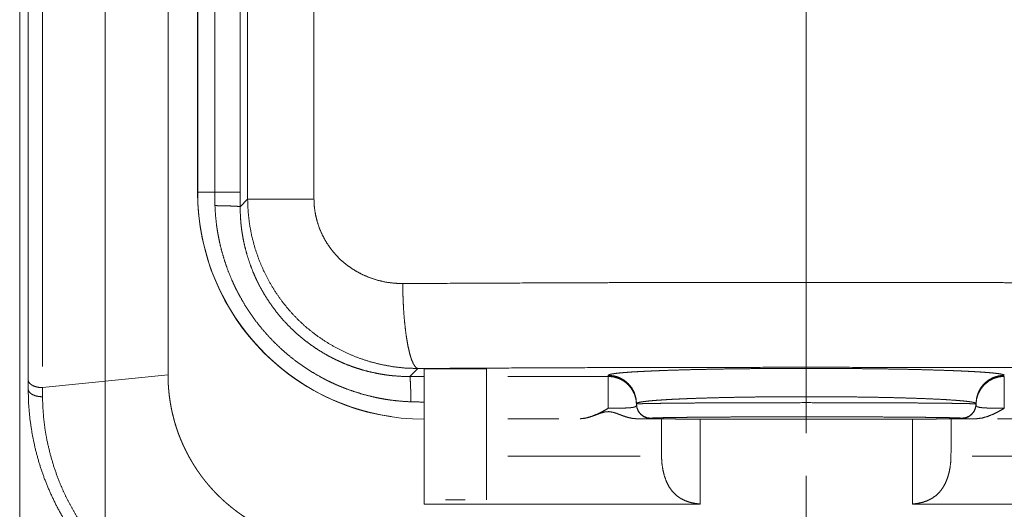
# Model space of a CAD drawing. Units: millimetres. Extents: x 0 to 297, y 0 to 210.
# Drawn here: x 194 to 218, y 85 to 96 of the extents above; entities that cross this region are included whole.
import ezdxf

# ---------------------------------------------------------------- set-up
doc = ezdxf.new("R2010")
doc.units = ezdxf.units.MM
doc.layers.add('1', color=7, linetype='Continuous')

msp = doc.modelspace()

# ---------------------------------------------------------------- linework, layer by layer
at = {"layer": '1', "color": 18, "linetype": 'Continuous', "lineweight": 13}
for p, q in [((201.431, 161.892), (201.431, 92.227)), ((196.508, 110.393), (196.508, 62.253)), ((194.496, 101.226), (194.496, 52.731)), ((199.867, 92.227), (199.867, 100.119)), ((195.03, 88.293), (195.03, 98.753)), ((199.091, 92.393), (199.091, 96.748)), ((199.692, 96.726), (199.692, 92.393)), ((198.691, 92.393), (198.687, 92.393)), ((199.691, 92.052), (199.867, 92.227)), ((203.878, 88.244), (203.689, 88.054)), ((205.996, 88.059), (208.363, 88.059)), ((208.363, 88.059), (208.363, 88.084)), ((209.03, 87.399), (209.03, 87.404)), ((217.03, 87.404), (217.03, 87.399)), ((207.2, 87.06), (205.996, 87.06)), ((209.366, 87.076), (209.363, 87.074)), ((209.363, 87.074), (209.363, 87.071)), ((209.363, 87.071), (209.363, 87.068)), ((216.696, 87.074), (216.694, 87.075)), ((216.696, 87.071), (216.696, 87.074)), ((216.696, 87.068), (216.696, 87.071)), ((220.063, 87.06), (217.533, 87.06)), ((205.996, 86.181), (209.119, 86.181)), ((220.063, 86.181), (216.94, 86.181)), ((213.03, 85.718), (213.03, 83.718)), ((204.53, 85.154), (204.996, 85.154))]:
    msp.add_line(p, q, dxfattribs=at)
at = {"layer": '1', "color": 18, "linetype": 'Continuous', "lineweight": 18}
for p, q in [((194.696, 98.93), (194.696, 87.97)), ((198.687, 92.393), (198.687, 98.893)), ((198.691, 92.393), (198.691, 97.726)), ((197.992, 96.746), (197.992, 88.093)), ((204.03, 85.154), (204.03, 88.233)), ((204.03, 88.233), (205.496, 88.233)), ((205.496, 85.154), (205.496, 88.233)), ((197.992, 88.093), (195.03, 87.793)), ((209.03, 87.408), (209.03, 87.418)), ((209.03, 87.404), (209.03, 87.408)), ((217.03, 87.408), (217.03, 87.418)), ((217.03, 87.408), (217.03, 87.404)), ((209.054, 87.059), (209.615, 87.059)), ((210.53, 85.053), (210.53, 87.05)), ((215.53, 87.049), (210.53, 87.049)), ((215.53, 85.053), (215.53, 87.05)), ((216.445, 87.059), (217.006, 87.059)), ((204.03, 85.048), (210.53, 85.048)), ((215.53, 85.048), (222.03, 85.048))]:
    msp.add_line(p, q, dxfattribs=at)
msp.add_arc((204.03, 92.393), 5.343, 180, 270, dxfattribs=at)
at = {"layer": '1', "color": 18, "linetype": 'Continuous', "lineweight": 13}
msp.add_arc((204.03, 92.393), 5.339, 180, 261.5681, dxfattribs=at)
for points in [[(213.03, 97.109), (213.03, 86.718)], [(199.692, 92.393), (199.691, 92.052)], [(203.689, 88.054), (204.03, 88.054)]]:
    msp.add_open_spline(points, degree=1, dxfattribs=at)
for points, knots in [([(199.091, 92.393), (198.98, 92.393), (198.801, 92.393), (198.741, 92.393), (198.691, 92.393)], [0, 0, 0.278881, 0.723802, 0.873484, 1, 1]), ([(199.097, 92.078), (199.093, 92.235), (199.091, 92.393)], [0, 0, 0.499981, 1, 1]), ([(199.692, 92.393), (199.673, 92.393), (199.561, 92.393), (199.471, 92.393), (199.233, 92.393), (199.091, 92.393)], [0, 0, 0.030782, 0.216885, 0.367421, 0.764074, 1, 1]), ([(203.878, 88.244), (203.591, 88.254), (203.306, 88.284), (203.025, 88.335), (202.749, 88.405), (202.478, 88.494), (202.215, 88.602), (201.96, 88.728), (201.715, 88.871), (201.48, 89.031), (201.258, 89.208), (201.048, 89.4), (200.854, 89.607), (200.674, 89.828), (200.512, 90.062), (200.366, 90.306), (200.237, 90.561), (200.127, 90.824), (200.035, 91.095), (199.962, 91.372), (199.91, 91.654), (199.878, 91.939), (199.867, 92.227)], [0, 0, 0.045772, 0.091397, 0.136911, 0.182343, 0.227711, 0.273027, 0.318305, 0.363554, 0.408789, 0.454036, 0.499324, 0.544633, 0.589946, 0.635286, 0.680664, 0.726086, 0.771559, 0.817084, 0.862672, 0.908335, 0.954098, 1, 1]), ([(199.867, 92.227), (199.922, 92.227), (199.979, 92.227), (200.151, 92.227), (200.394, 92.227), (200.538, 92.227), (200.866, 92.227), (201.235, 92.227), (201.431, 92.227)], [0, 0, 0.035107, 0.071906, 0.182066, 0.337048, 0.429429, 0.639252, 0.875208, 1, 1]), ([(201.431, 92.227), (201.439, 92.046), (201.466, 91.868), (201.508, 91.694), (201.567, 91.524), (201.64, 91.361), (201.728, 91.206), (201.829, 91.059), (201.942, 90.922), (202.067, 90.796), (202.22, 90.669), (202.385, 90.557), (202.559, 90.462), (202.741, 90.383), (202.93, 90.321), (203.124, 90.277), (203.322, 90.251), (203.522, 90.243)], [0, 0, 0.056516, 0.11274, 0.16878, 0.224695, 0.280517, 0.336245, 0.391878, 0.447407, 0.502838, 0.565015, 0.627012, 0.688959, 0.750925, 0.812971, 0.875138, 0.937465, 1, 1]), ([(203.715, 87.46), (203.489, 87.473), (203.265, 87.497), (203.209, 87.505), (203.153, 87.513), (203.097, 87.522), (203.041, 87.532), (202.931, 87.553), (202.821, 87.576), (202.604, 87.631), (202.391, 87.696), (202.18, 87.77), (201.973, 87.855), (201.87, 87.901), (201.768, 87.949), (201.718, 87.974), (201.668, 88), (201.618, 88.027), (201.568, 88.054), (201.374, 88.167), (201.186, 88.288), (201.005, 88.418), (200.829, 88.557), (200.66, 88.704), (200.497, 88.86), (200.341, 89.023), (200.194, 89.192), (200.055, 89.368), (199.925, 89.549), (199.804, 89.737), (199.691, 89.931), (199.664, 89.98), (199.638, 90.03), (199.612, 90.08), (199.586, 90.131), (199.538, 90.233), (199.492, 90.335), (199.407, 90.543), (199.333, 90.754), (199.268, 90.967), (199.213, 91.184), (199.19, 91.294), (199.169, 91.404), (199.159, 91.46), (199.15, 91.516), (199.142, 91.571), (199.134, 91.627), (199.11, 91.852), (199.097, 92.078)], [0, 0, 0.031452, 0.062891, 0.070759, 0.078626, 0.086484, 0.094325, 0.109976, 0.125589, 0.156722, 0.1878, 0.218893, 0.250061, 0.265699, 0.281383, 0.289244, 0.297111, 0.304964, 0.312802, 0.344059, 0.375202, 0.406301, 0.437424, 0.468641, 0.500019, 0.531398, 0.562607, 0.593721, 0.624806, 0.655932, 0.687166, 0.695001, 0.702848, 0.710709, 0.718575, 0.73427, 0.749918, 0.781103, 0.812204, 0.843289, 0.874423, 0.89003, 0.905676, 0.913518, 0.921371, 0.929237, 0.937105, 0.968547, 1, 1]), ([(199.097, 92.078), (199.237, 92.075), (199.364, 92.072), (199.473, 92.069), (199.563, 92.065), (199.63, 92.061), (199.673, 92.056), (199.691, 92.052)], [0, 0, 0.235735, 0.448139, 0.631844, 0.782145, 0.895257, 0.968345, 1, 1]), ([(199.691, 92.052), (199.696, 91.854), (199.71, 91.657), (199.715, 91.608), (199.721, 91.559), (199.727, 91.51), (199.734, 91.461), (199.75, 91.364), (199.768, 91.268), (199.81, 91.077), (199.862, 90.889), (199.923, 90.703), (199.993, 90.52), (200.032, 90.43), (200.073, 90.34), (200.094, 90.295), (200.116, 90.251), (200.139, 90.207), (200.161, 90.164), (200.258, 89.993), (200.363, 89.828), (200.475, 89.668), (200.595, 89.514), (200.723, 89.365), (200.859, 89.222), (201.002, 89.086), (201.151, 88.958), (201.305, 88.838), (201.465, 88.725), (201.63, 88.621), (201.801, 88.524), (201.845, 88.501), (201.889, 88.479), (201.933, 88.457), (201.977, 88.436), (202.067, 88.395), (202.158, 88.356), (202.34, 88.286), (202.526, 88.225), (202.714, 88.173), (202.905, 88.131), (203.001, 88.113), (203.098, 88.097), (203.147, 88.09), (203.196, 88.084), (203.245, 88.078), (203.294, 88.073), (203.491, 88.059), (203.689, 88.054)], [0, 0, 0.03146, 0.062908, 0.07078, 0.078648, 0.086502, 0.094343, 0.109986, 0.125587, 0.156702, 0.187767, 0.218852, 0.250036, 0.265689, 0.281396, 0.28927, 0.297137, 0.304988, 0.312824, 0.344059, 0.375175, 0.40625, 0.437358, 0.468576, 0.499979, 0.531384, 0.562608, 0.593725, 0.624815, 0.655954, 0.68721, 0.695055, 0.702912, 0.710785, 0.718653, 0.734347, 0.74999, 0.781156, 0.81223, 0.843286, 0.874404, 0.890009, 0.905655, 0.9135, 0.921357, 0.929227, 0.937099, 0.968544, 1, 1]), ([(203.522, 90.243), (205.619, 90.254), (207.728, 90.262), (208.786, 90.266), (210.906, 90.27), (213.03, 90.271), (215.153, 90.27), (217.274, 90.266), (218.332, 90.262), (220.44, 90.254), (222.538, 90.243)], [0, 0, 0.110287, 0.221192, 0.276821, 0.388322, 0.499999, 0.611678, 0.723179, 0.778808, 0.889712, 1, 1]), ([(203.522, 90.243), (203.525, 90.038), (203.532, 89.836), (203.542, 89.638), (203.556, 89.446), (203.574, 89.262), (203.594, 89.089), (203.618, 88.928), (203.644, 88.781), (203.673, 88.649), (203.704, 88.534), (203.736, 88.437), (203.771, 88.358), (203.806, 88.3), (203.842, 88.261), (203.878, 88.244)], [0, 0, 0.098679, 0.19637, 0.29208, 0.384844, 0.47373, 0.557845, 0.636368, 0.708541, 0.773694, 0.831253, 0.880793, 0.922058, 0.955095, 0.980477, 1, 1]), ([(222.181, 88.244), (220.163, 88.255), (218.133, 88.264), (217.115, 88.267), (215.074, 88.271), (213.03, 88.272), (210.986, 88.271), (208.945, 88.267), (207.927, 88.264), (205.897, 88.255), (203.878, 88.244)], [0, 0, 0.110287, 0.221192, 0.276821, 0.388322, 0.500001, 0.611679, 0.72318, 0.778808, 0.889713, 1, 1]), ([(203.715, 87.46), (203.713, 87.6), (203.71, 87.727), (203.706, 87.836), (203.702, 87.925), (203.698, 87.993), (203.694, 88.036), (203.689, 88.054)], [0, 0, 0.235729, 0.448142, 0.631821, 0.782129, 0.89523, 0.968335, 1, 1]), ([(208.363, 88.084), (208.372, 88.094), (208.399, 88.104), (208.444, 88.114), (208.507, 88.124), (208.588, 88.134), (208.686, 88.144), (208.8, 88.153)], [0, 0, 0.030446, 0.095277, 0.198752, 0.341345, 0.522801, 0.742619, 1, 1]), ([(209.03, 87.418), (209.017, 87.548), (208.979, 87.673), (208.917, 87.788), (208.834, 87.889), (208.733, 87.972), (208.618, 88.033), (208.493, 88.071), (208.363, 88.084)], [0, 0, 0.12496, 0.249942, 0.374917, 0.499905, 0.624908, 0.749935, 0.874962, 1, 1]), ([(208.363, 87.308), (208.363, 87.443), (208.363, 87.688), (208.363, 87.882), (208.363, 88.009), (208.363, 88.059)], [0, 0, 0.180127, 0.505775, 0.763708, 0.933028, 1, 1]), ([(209.03, 87.399), (209.016, 87.528), (208.977, 87.652), (208.915, 87.766), (208.833, 87.866), (208.732, 87.948), (208.617, 88.009), (208.492, 88.047), (208.363, 88.059)], [0, 0, 0.124961, 0.249933, 0.374907, 0.499915, 0.624919, 0.749937, 0.874967, 1, 1]), ([(217.03, 87.418), (217.043, 87.548), (217.081, 87.673), (217.142, 87.788), (217.225, 87.889), (217.326, 87.972), (217.441, 88.033), (217.566, 88.071), (217.696, 88.084)], [0, 0, 0.12496, 0.249935, 0.374919, 0.499907, 0.62491, 0.749936, 0.874963, 1, 1]), ([(217.03, 87.399), (217.044, 87.528), (217.082, 87.652), (217.144, 87.766), (217.227, 87.866), (217.328, 87.948), (217.443, 88.009), (217.567, 88.047), (217.696, 88.059)], [0, 0, 0.124959, 0.24993, 0.374911, 0.499905, 0.624907, 0.749941, 0.874969, 1, 1]), ([(217.376, 88.143), (217.473, 88.134), (217.553, 88.124), (217.616, 88.114), (217.66, 88.104), (217.687, 88.094), (217.696, 88.084)], [0, 0, 0.295985, 0.54033, 0.73229, 0.871593, 0.958937, 1, 1]), ([(217.696, 88.059), (217.696, 88.044), (217.696, 87.954), (217.696, 87.792), (217.696, 87.571), (217.696, 87.308)], [0, 0, 0.020142, 0.139512, 0.355332, 0.650126, 1, 1]), ([(194.696, 87.759), (194.708, 87.712), (194.742, 87.668), (194.795, 87.631), (194.865, 87.602), (194.946, 87.584), (195.033, 87.578)], [0, 0, 0.117052, 0.25048, 0.408232, 0.590007, 0.790151, 1, 1]), ([(195.033, 87.578), (195.043, 87.323), (195.062, 87.068), (195.093, 86.811), (195.139, 86.555), (195.217, 86.221), (195.315, 85.891), (195.434, 85.567), (195.537, 85.33), (195.651, 85.096), (195.777, 84.868), (195.915, 84.645), (196.117, 84.356), (196.339, 84.078), (196.58, 83.812), (196.675, 83.715), (196.773, 83.62), (196.872, 83.528), (196.975, 83.437), (197.187, 83.262), (197.41, 83.096), (197.642, 82.939), (197.884, 82.793), (198.134, 82.659), (198.394, 82.537), (198.66, 82.429), (198.934, 82.335), (199.214, 82.255), (199.5, 82.19), (199.794, 82.14), (200.09, 82.108), (200.394, 82.093), (200.699, 82.088)], [0, 0, 0.02914, 0.058251, 0.087842, 0.117465, 0.156603, 0.195821, 0.235152, 0.264677, 0.294334, 0.324056, 0.354004, 0.394138, 0.434723, 0.475717, 0.491169, 0.506684, 0.522212, 0.537821, 0.56916, 0.600842, 0.632777, 0.665035, 0.697398, 0.730114, 0.762841, 0.795886, 0.82916, 0.862576, 0.896558, 0.930547, 0.965253, 1, 1]), ([(217.03, 87.418), (217.02, 87.43), (216.989, 87.441), (216.938, 87.453), (216.868, 87.464), (216.778, 87.475), (216.668, 87.486), (216.54, 87.496), (216.395, 87.506), (216.232, 87.516), (216.053, 87.525), (215.858, 87.533), (215.649, 87.541), (215.427, 87.548), (215.192, 87.555), (214.947, 87.561), (214.691, 87.566), (214.428, 87.571), (214.157, 87.574), (213.88, 87.577), (213.599, 87.579), (213.315, 87.58), (213.03, 87.581), (212.744, 87.58), (212.461, 87.579), (212.179, 87.577), (211.903, 87.574), (211.632, 87.571), (211.368, 87.566), (211.113, 87.561), (210.867, 87.555), (210.633, 87.548), (210.41, 87.541), (210.201, 87.533), (210.007, 87.525), (209.828, 87.516), (209.665, 87.506), (209.519, 87.496), (209.391, 87.486), (209.282, 87.475), (209.192, 87.464), (209.121, 87.453), (209.07, 87.441), (209.04, 87.43), (209.03, 87.418)], [0, 0, 0.001926, 0.005994, 0.012469, 0.021378, 0.0327, 0.04638, 0.062357, 0.080555, 0.100881, 0.123234, 0.147502, 0.17356, 0.201277, 0.230514, 0.261121, 0.292944, 0.325818, 0.35958, 0.394056, 0.429069, 0.464445, 0.500001, 0.535557, 0.570931, 0.605947, 0.64042, 0.674182, 0.707056, 0.738879, 0.769486, 0.798722, 0.82644, 0.852498, 0.876765, 0.899119, 0.919444, 0.937643, 0.95362, 0.967303, 0.978622, 0.987531, 0.994008, 0.998074, 1, 1]), ([(204.03, 87.454), (203.872, 87.456), (203.715, 87.46)], [0, 0, 0.500018, 1, 1]), ([(208.363, 87.308), (208.388, 87.308), (208.413, 87.308), (208.521, 87.308), (208.625, 87.31), (208.725, 87.312), (208.813, 87.316), (208.888, 87.321), (208.947, 87.329), (208.956, 87.331), (208.964, 87.332), (209.002, 87.345), (209.022, 87.362), (209.029, 87.386), (209.03, 87.399)], [0, 0, 0.035212, 0.070365, 0.224046, 0.371177, 0.512714, 0.638234, 0.744162, 0.82795, 0.841263, 0.853745, 0.90989, 0.946924, 0.981667, 1, 1]), ([(209.03, 87.408), (209.04, 87.41), (209.07, 87.412), (209.121, 87.414), (209.192, 87.417), (209.282, 87.419), (209.391, 87.421), (209.519, 87.423), (209.665, 87.425), (209.828, 87.427), (210.007, 87.428), (210.201, 87.43), (210.41, 87.432), (210.867, 87.434), (211.368, 87.437), (211.903, 87.438), (212.461, 87.439), (213.03, 87.44), (213.599, 87.439), (214.157, 87.438), (214.691, 87.437), (215.192, 87.434), (215.649, 87.432), (215.858, 87.43), (216.053, 87.428), (216.232, 87.427), (216.395, 87.425), (216.54, 87.423), (216.668, 87.421), (216.778, 87.419), (216.868, 87.417), (216.938, 87.414), (216.989, 87.412), (217.02, 87.41), (217.03, 87.408)], [0, 0, 0.001305, 0.005129, 0.011472, 0.020302, 0.031574, 0.045236, 0.061211, 0.079424, 0.099778, 0.122173, 0.146492, 0.172611, 0.229715, 0.292321, 0.359153, 0.428852, 0.499999, 0.571148, 0.640847, 0.707679, 0.770285, 0.827389, 0.853508, 0.877828, 0.900222, 0.920576, 0.938789, 0.954764, 0.968423, 0.979698, 0.988528, 0.994868, 0.998695, 1, 1]), ([(209.03, 87.408), (209.041, 87.321), (209.074, 87.241), (209.127, 87.172), (209.196, 87.119), (209.277, 87.086), (209.363, 87.074)], [0, 0, 0.166663, 0.333327, 0.499998, 0.666654, 0.833354, 1, 1]), ([(209.03, 87.404), (209.041, 87.318), (209.074, 87.237), (209.127, 87.168), (209.196, 87.115), (209.277, 87.082), (209.363, 87.071)], [0, 0, 0.166665, 0.333331, 0.500004, 0.66665, 0.833352, 1, 1]), ([(209.03, 87.399), (209.042, 87.313), (209.075, 87.233), (209.128, 87.165), (209.197, 87.112), (209.277, 87.079), (209.363, 87.068)], [0, 0, 0.166671, 0.333318, 0.499981, 0.666641, 0.833338, 1, 1]), ([(217.03, 87.408), (217.018, 87.321), (216.985, 87.241), (216.932, 87.172), (216.863, 87.119), (216.783, 87.086), (216.696, 87.074)], [0, 0, 0.166657, 0.333316, 0.499981, 0.666662, 0.83332, 1, 1]), ([(217.03, 87.404), (217.018, 87.318), (216.985, 87.237), (216.932, 87.168), (216.863, 87.115), (216.783, 87.082), (216.696, 87.071)], [0, 0, 0.166659, 0.33332, 0.499987, 0.666658, 0.833318, 1, 1]), ([(217.03, 87.399), (217.018, 87.313), (216.984, 87.233), (216.931, 87.165), (216.862, 87.112), (216.782, 87.079), (216.696, 87.068)], [0, 0, 0.166669, 0.333319, 0.500009, 0.666671, 0.833335, 1, 1]), ([(217.03, 87.399), (217.03, 87.385), (217.039, 87.361), (217.059, 87.345), (217.096, 87.332), (217.14, 87.325), (217.196, 87.319), (217.263, 87.315), (217.34, 87.312), (217.435, 87.31), (217.538, 87.308), (217.617, 87.308), (217.696, 87.308)], [0, 0, 0.018891, 0.054595, 0.091763, 0.148057, 0.21105, 0.290662, 0.385953, 0.495127, 0.630153, 0.775756, 0.886986, 1, 1]), ([(209.363, 87.068), (209.362, 87.067), (209.356, 87.066), (209.342, 87.064), (209.315, 87.063), (209.272, 87.062), (209.214, 87.061), (209.141, 87.06), (209.054, 87.059)], [0, 0, 0.004896, 0.023347, 0.069734, 0.157555, 0.295313, 0.482093, 0.717231, 1, 1]), ([(217.006, 87.059), (216.975, 87.06), (216.946, 87.06), (216.863, 87.061), (216.796, 87.062), (216.741, 87.063), (216.71, 87.065), (216.698, 87.066), (216.696, 87.068)], [0, 0, 0.099058, 0.19332, 0.462191, 0.675649, 0.854031, 0.955327, 0.993285, 1, 1])]:
    msp.add_open_spline(points, degree=1, knots=knots, dxfattribs=at)
at = {"layer": '1', "color": 18, "linetype": 'Continuous', "lineweight": 18}
for points, knots in [([(208.8, 88.153), (208.941, 88.163), (209.1, 88.172), (209.276, 88.181), (209.469, 88.189), (209.678, 88.198), (209.902, 88.205), (210.139, 88.212), (210.39, 88.219), (210.652, 88.224), (210.924, 88.23), (211.206, 88.234), (211.497, 88.238), (211.794, 88.241), (212.096, 88.244), (212.403, 88.246), (212.712, 88.247), (213.023, 88.247), (213.334, 88.247), (213.643, 88.246), (213.95, 88.244), (214.253, 88.241), (214.55, 88.238), (214.84, 88.234), (215.123, 88.23), (215.396, 88.225), (215.658, 88.219), (215.909, 88.212), (216.148, 88.205), (216.372, 88.198), (216.581, 88.19), (216.775, 88.181), (216.952, 88.172), (217.112, 88.163), (217.253, 88.153), (217.376, 88.143)], [0, 0, 0.016441, 0.034989, 0.055566, 0.078083, 0.102438, 0.128523, 0.156226, 0.185423, 0.215984, 0.247774, 0.280651, 0.314472, 0.349085, 0.384337, 0.420073, 0.456131, 0.492353, 0.52858, 0.564651, 0.600404, 0.63568, 0.670326, 0.704185, 0.737109, 0.768949, 0.799568, 0.82883, 0.856603, 0.882764, 0.907197, 0.929797, 0.950466, 0.969106, 0.985642, 1, 1]), ([(194.696, 87.97), (194.706, 87.931), (194.732, 87.894), (194.773, 87.861), (194.825, 87.833), (194.888, 87.812), (194.957, 87.798), (195.03, 87.793)], [0, 0, 0.098398, 0.209087, 0.337755, 0.484289, 0.645887, 0.818984, 1, 1]), ([(201.992, 84.093), (201.979, 84.093), (201.965, 84.093), (201.952, 84.093), (201.939, 84.093), (201.926, 84.093), (201.912, 84.093), (201.899, 84.094), (201.886, 84.094), (201.873, 84.094), (201.86, 84.095), (201.846, 84.095), (201.833, 84.096), (201.82, 84.096), (201.807, 84.097), (201.794, 84.098), (201.781, 84.098), (201.768, 84.099), (201.755, 84.1), (201.742, 84.1), (201.729, 84.101), (201.716, 84.102), (201.703, 84.103), (201.69, 84.104), (201.677, 84.105), (201.664, 84.106), (201.651, 84.107), (201.638, 84.108), (201.625, 84.109), (201.612, 84.111), (201.6, 84.112), (201.587, 84.113), (201.574, 84.114), (201.561, 84.116), (201.548, 84.117), (201.536, 84.119), (201.523, 84.12), (201.51, 84.122), (201.497, 84.123), (201.484, 84.125), (201.472, 84.127), (201.459, 84.128), (201.446, 84.13), (201.434, 84.132), (201.421, 84.134), (201.408, 84.135), (201.396, 84.137), (201.383, 84.139), (201.37, 84.141), (201.358, 84.143), (201.345, 84.145), (201.332, 84.147), (201.32, 84.15), (201.307, 84.152), (201.295, 84.154), (201.282, 84.156), (201.27, 84.159), (201.257, 84.161), (201.244, 84.163), (201.232, 84.166), (201.219, 84.168), (201.207, 84.171), (201.194, 84.173), (201.116, 84.19), (201.039, 84.208), (200.963, 84.227), (200.887, 84.248), (200.812, 84.271), (200.738, 84.295), (200.664, 84.32), (200.591, 84.346), (200.518, 84.374), (200.446, 84.404), (200.395, 84.426), (200.344, 84.449), (200.293, 84.472), (200.243, 84.496), (200.193, 84.52), (200.144, 84.546), (200.095, 84.572), (200.047, 84.598), (199.999, 84.625), (199.952, 84.653), (199.905, 84.681), (199.859, 84.709), (199.813, 84.738), (199.768, 84.768), (199.719, 84.801), (199.671, 84.835), (199.622, 84.871), (199.573, 84.907), (199.524, 84.946), (199.475, 84.985), (199.425, 85.026), (199.377, 85.067), (199.328, 85.11), (199.28, 85.153), (199.232, 85.198), (199.185, 85.243), (199.158, 85.27), (199.13, 85.298), (199.1, 85.329), (199.071, 85.361), (199.038, 85.396), (199.006, 85.431), (198.973, 85.469), (198.94, 85.507), (198.927, 85.523), (198.914, 85.538), (198.902, 85.552), (198.89, 85.567), (198.879, 85.58), (198.868, 85.593), (198.858, 85.606), (198.848, 85.619), (198.839, 85.63), (198.83, 85.642), (198.821, 85.653), (198.812, 85.664), (198.805, 85.675), (198.797, 85.685), (198.79, 85.694), (198.783, 85.704), (198.776, 85.713), (198.77, 85.722), (198.764, 85.73), (198.758, 85.738), (198.753, 85.745), (198.747, 85.753), (198.738, 85.766), (198.73, 85.778), (198.722, 85.788), (198.712, 85.803), (198.702, 85.817), (198.693, 85.831), (198.683, 85.845), (198.673, 85.859), (198.664, 85.874), (198.655, 85.888), (198.645, 85.902), (198.636, 85.916), (198.627, 85.93), (198.618, 85.944), (198.609, 85.958), (198.6, 85.972), (198.592, 85.986), (198.583, 86), (198.574, 86.014), (198.566, 86.028), (198.558, 86.042), (198.549, 86.056), (198.541, 86.07), (198.533, 86.084), (198.525, 86.098), (198.517, 86.112), (198.509, 86.126), (198.501, 86.14), (198.493, 86.154), (198.485, 86.168), (198.478, 86.182), (198.47, 86.196), (198.463, 86.21), (198.455, 86.224), (198.448, 86.238), (198.44, 86.252), (198.433, 86.267), (198.426, 86.281), (198.419, 86.295), (198.412, 86.309), (198.404, 86.323), (198.397, 86.338), (198.391, 86.352), (198.384, 86.366), (198.377, 86.381), (198.37, 86.395), (198.363, 86.409), (198.347, 86.444), (198.331, 86.48), (198.316, 86.516), (198.3, 86.551), (198.285, 86.588), (198.27, 86.625), (198.256, 86.662), (198.241, 86.7), (198.227, 86.738), (198.214, 86.776), (198.2, 86.815), (198.187, 86.855), (198.175, 86.895), (198.162, 86.936), (198.15, 86.977), (198.138, 87.019), (198.127, 87.062), (198.116, 87.105), (198.105, 87.149), (198.094, 87.193), (198.082, 87.248), (198.07, 87.304), (198.058, 87.367), (198.047, 87.43), (198.036, 87.5), (198.026, 87.571), (198.016, 87.65), (198.008, 87.729), (198.008, 87.738), (198.006, 87.756), (198.005, 87.766), (198.004, 87.778), (198.003, 87.789), (198.002, 87.802), (198.001, 87.815), (198, 87.83), (197.999, 87.845), (197.998, 87.861), (197.998, 87.877), (197.997, 87.895), (197.996, 87.913), (197.995, 87.933), (197.994, 87.953), (197.994, 87.974), (197.993, 87.996), (197.992, 88.019), (197.992, 88.042), (197.992, 88.067), (197.992, 88.093)], [0, 0, 0.002115, 0.004234, 0.006346, 0.008455, 0.010561, 0.01267, 0.01477, 0.016872, 0.018969, 0.021066, 0.023156, 0.025246, 0.027334, 0.029422, 0.031503, 0.033588, 0.035664, 0.037743, 0.03982, 0.041893, 0.043964, 0.046035, 0.0481, 0.050169, 0.052232, 0.054295, 0.056356, 0.058414, 0.060472, 0.062528, 0.064581, 0.066635, 0.068687, 0.070739, 0.072785, 0.074835, 0.07688, 0.078928, 0.080971, 0.083015, 0.085056, 0.087098, 0.089138, 0.091178, 0.093217, 0.095256, 0.097293, 0.099327, 0.101363, 0.1034, 0.105434, 0.10747, 0.109503, 0.111534, 0.113569, 0.1156, 0.117634, 0.119667, 0.121697, 0.123732, 0.125761, 0.127795, 0.140465, 0.153126, 0.165661, 0.178178, 0.190623, 0.203049, 0.215452, 0.227833, 0.240234, 0.252608, 0.261513, 0.270398, 0.27926, 0.288101, 0.296925, 0.305722, 0.314511, 0.323267, 0.332016, 0.34073, 0.349432, 0.358092, 0.366735, 0.375332, 0.384702, 0.394016, 0.403739, 0.413399, 0.423413, 0.433351, 0.443582, 0.453728, 0.464095, 0.474366, 0.484791, 0.495102, 0.501301, 0.507458, 0.514405, 0.521292, 0.528888, 0.536407, 0.544551, 0.552597, 0.555769, 0.558924, 0.56189, 0.564838, 0.567604, 0.570359, 0.572936, 0.575504, 0.577899, 0.580288, 0.582514, 0.584729, 0.586787, 0.58884, 0.590739, 0.592632, 0.594373, 0.596113, 0.597705, 0.599293, 0.600737, 0.602178, 0.604777, 0.607091, 0.609127, 0.611901, 0.614667, 0.617411, 0.620148, 0.622865, 0.625575, 0.628268, 0.630955, 0.633625, 0.636289, 0.63894, 0.641584, 0.644217, 0.646844, 0.64946, 0.652072, 0.654673, 0.657269, 0.659858, 0.662442, 0.66502, 0.667592, 0.67016, 0.672724, 0.675283, 0.677839, 0.680389, 0.682937, 0.685482, 0.688024, 0.690563, 0.6931, 0.695635, 0.698168, 0.700701, 0.70323, 0.705759, 0.708288, 0.710814, 0.71334, 0.715867, 0.718392, 0.720917, 0.723444, 0.729601, 0.735754, 0.741976, 0.748198, 0.754495, 0.760797, 0.767179, 0.77357, 0.780052, 0.786548, 0.793141, 0.799754, 0.806473, 0.813218, 0.820086, 0.82698, 0.834015, 0.84108, 0.848302, 0.85556, 0.864602, 0.873705, 0.883809, 0.893989, 0.905284, 0.916675, 0.929319, 0.942078, 0.943436, 0.946391, 0.947988, 0.949825, 0.951665, 0.953748, 0.955833, 0.958169, 0.960508, 0.963102, 0.9657, 0.96856, 0.971425, 0.974558, 0.977699, 0.981115, 0.98454, 0.988248, 0.991966, 0.99598, 1, 1]), ([(194.696, 87.759), (194.707, 87.402), (194.739, 87.047), (194.792, 86.693), (194.866, 86.344), (194.961, 85.998), (195.076, 85.659), (195.213, 85.324), (195.371, 84.996), (195.55, 84.675), (195.751, 84.362), (195.973, 84.06), (196.216, 83.768), (196.417, 83.553), (196.631, 83.347), (196.856, 83.149), (197.094, 82.961), (197.344, 82.783), (197.606, 82.616), (197.879, 82.462), (198.163, 82.32), (198.459, 82.192), (198.764, 82.079), (199.078, 81.982), (199.398, 81.902), (199.718, 81.84), (200.043, 81.795), (200.369, 81.768), (200.696, 81.759)], [0, 0, 0.037916, 0.075803, 0.113697, 0.151626, 0.189625, 0.227729, 0.266114, 0.304744, 0.343694, 0.383125, 0.422989, 0.463292, 0.494499, 0.525998, 0.557814, 0.589978, 0.622592, 0.655551, 0.688847, 0.72248, 0.756727, 0.791296, 0.8261, 0.861091, 0.89576, 0.930487, 0.965244, 1, 1]), ([(207.7, 87.06), (207.839, 87.078), (207.975, 87.117), (208.108, 87.171), (208.236, 87.235), (208.36, 87.305), (208.363, 87.308)], [0, 0, 0.196924, 0.394266, 0.594403, 0.794702, 0.994152, 1, 1]), ([(217.696, 87.308), (217.693, 87.305), (217.569, 87.235), (217.441, 87.171), (217.308, 87.117), (217.173, 87.078), (217.033, 87.06)], [0, 0, 0.005849, 0.205304, 0.405582, 0.605725, 0.803099, 1, 1]), ([(209.054, 87.059), (208.937, 87.069), (208.823, 87.094), (208.711, 87.13), (208.628, 87.162), (208.545, 87.193), (208.461, 87.217), (208.375, 87.229), (208.289, 87.222), (208.204, 87.2), (208.121, 87.17), (208.039, 87.139), (207.929, 87.101), (207.816, 87.073), (207.7, 87.06)], [0, 0, 0.08348, 0.166723, 0.250338, 0.313552, 0.376849, 0.439378, 0.50135, 0.563084, 0.625248, 0.688238, 0.751086, 0.834008, 0.916658, 1, 1]), ([(216.694, 87.075), (216.673, 87.078), (216.632, 87.08), (216.571, 87.083), (216.49, 87.085), (216.389, 87.087), (216.271, 87.089), (216.134, 87.091), (215.979, 87.093), (215.809, 87.095), (215.623, 87.097), (215.422, 87.098), (215.208, 87.1), (214.745, 87.103), (214.244, 87.104), (213.716, 87.106), (213.446, 87.106), (212.899, 87.106), (212.356, 87.106), (211.827, 87.104), (211.325, 87.103), (211.088, 87.101), (210.647, 87.099), (210.446, 87.097), (210.259, 87.095), (210.088, 87.093), (209.933, 87.091), (209.795, 87.089), (209.675, 87.087), (209.574, 87.085), (209.492, 87.083), (209.43, 87.08), (209.388, 87.078), (209.366, 87.076)], [0, 0, 0.002862, 0.008481, 0.016837, 0.027879, 0.041552, 0.057776, 0.076463, 0.09751, 0.120797, 0.146196, 0.173564, 0.202751, 0.265919, 0.334297, 0.406359, 0.443274, 0.517846, 0.59202, 0.66415, 0.732629, 0.76502, 0.825202, 0.852657, 0.878149, 0.901537, 0.922689, 0.941486, 0.957826, 0.971617, 0.982783, 0.991263, 0.997012, 1, 1]), ([(210.53, 87.05), (210.268, 87.052), (210.027, 87.054), (209.915, 87.056), (209.861, 87.056), (209.808, 87.057), (209.708, 87.058), (209.615, 87.059)], [0, 0, 0.286182, 0.549556, 0.671973, 0.730856, 0.788158, 0.89759, 1, 1]), ([(216.445, 87.059), (216.399, 87.059), (216.302, 87.057), (216.145, 87.056), (216.004, 87.054), (215.945, 87.054), (215.854, 87.053), (215.663, 87.051), (215.53, 87.05)], [0, 0, 0.050481, 0.156502, 0.327906, 0.482098, 0.546535, 0.645843, 0.854078, 1, 1]), ([(217.033, 87.06), (217.02, 87.059), (217.006, 87.059)], [0, 0, 0.500102, 1, 1]), ([(209.619, 86.181), (209.628, 86.018), (209.651, 85.86), (209.688, 85.712), (209.738, 85.575), (209.802, 85.452), (209.879, 85.346), (209.967, 85.259), (210.064, 85.189), (210.17, 85.135), (210.284, 85.095), (210.404, 85.069), (210.53, 85.053)], [0, 0, 0.100891, 0.198854, 0.293135, 0.383098, 0.468319, 0.548782, 0.625058, 0.698881, 0.772095, 0.846122, 0.92193, 1, 1]), ([(216.44, 86.181), (216.434, 86.041), (216.417, 85.904), (216.389, 85.774), (216.352, 85.651), (216.304, 85.538), (216.247, 85.436), (216.18, 85.346), (216.093, 85.259), (215.995, 85.189), (215.889, 85.135), (215.776, 85.095), (215.656, 85.069), (215.53, 85.053)], [0, 0, 0.086637, 0.17121, 0.253229, 0.332258, 0.407949, 0.480121, 0.548813, 0.62509, 0.698897, 0.772103, 0.846136, 0.921924, 1, 1]), ([(204.03, 85.154), (204.03, 85.06), (204.03, 85.048)], [0, 0, 0.887288, 1, 1])]:
    msp.add_open_spline(points, degree=1, knots=knots, dxfattribs=at)
for points in [[(194.696, 87.97), (194.696, 87.759)], [(195.03, 87.793), (195.033, 87.578)], [(209.619, 86.181), (209.615, 87.059)], [(216.445, 87.059), (216.44, 86.181)], [(210.53, 85.053), (210.53, 85.048)], [(215.53, 85.053), (215.53, 85.048)]]:
    msp.add_open_spline(points, degree=1, dxfattribs=at)

doc.saveas('drawing.dxf')
